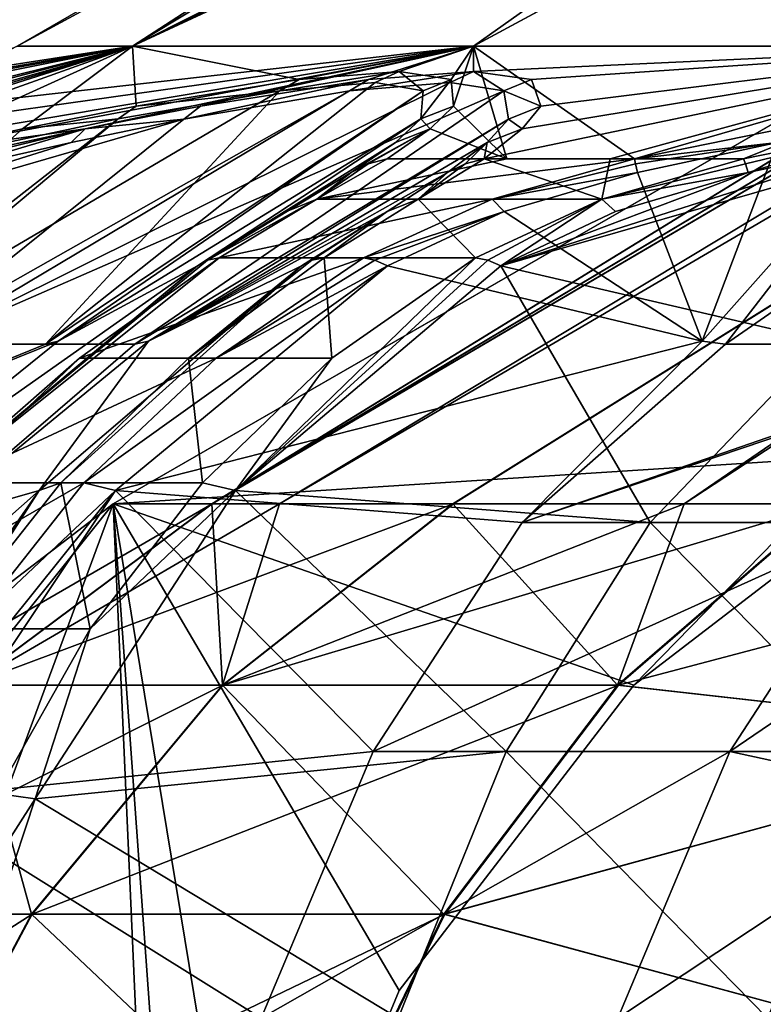
# Model space of a CAD drawing. Units: millimetres. Extents: x -166 to -68, y -34 to 221.
# Drawn here: x -116 to -114, y 33 to 36 of the extents above; entities that cross this region are included whole.
import ezdxf

# ---------------------------------------------------------------- set-up
doc = ezdxf.new("R2010")
doc.units = ezdxf.units.MM
doc.header["$LTSCALE"] = 65.185185
for name, color, linetype in [('1007', 7, 'CONTINUOUS'), ('1011', 7, 'CONTINUOUS'), ('1028', 7, 'CONTINUOUS'), ('1029', 7, 'CONTINUOUS'), ('138', 7, 'CONTINUOUS'), ('139', 7, 'CONTINUOUS'), ('141', 7, 'CONTINUOUS'), ('142', 7, 'CONTINUOUS'), ('178', 7, 'CONTINUOUS'), ('179', 7, 'CONTINUOUS'), ('181', 7, 'CONTINUOUS'), ('224', 7, 'CONTINUOUS'), ('225', 7, 'CONTINUOUS'), ('227', 7, 'CONTINUOUS'), ('228', 7, 'CONTINUOUS'), ('236', 7, 'CONTINUOUS'), ('237', 7, 'CONTINUOUS'), ('239', 7, 'CONTINUOUS'), ('240', 7, 'CONTINUOUS'), ('312', 7, 'CONTINUOUS'), ('346', 7, 'CONTINUOUS'), ('347', 7, 'CONTINUOUS'), ('348', 7, 'CONTINUOUS'), ('349', 7, 'CONTINUOUS'), ('350', 7, 'CONTINUOUS'), ('351', 7, 'CONTINUOUS'), ('379', 7, 'CONTINUOUS'), ('380', 7, 'CONTINUOUS'), ('381', 7, 'CONTINUOUS'), ('382', 7, 'CONTINUOUS'), ('383', 7, 'CONTINUOUS'), ('996', 7, 'CONTINUOUS'), ('997', 7, 'CONTINUOUS')]:
    doc.layers.add(name, color=color, linetype=linetype)

msp = doc.modelspace()

# ---------------------------------------------------------------- linework, layer by layer
at = {"layer": '1007', "linetype": 'Continuous'}
for points in [[(-114.8262, 35.2049, 8.2944), (-115.1719, 35.2049, 7.8226), (-115.6873, 35.0952, 7.6787), (-114.8262, 35.2049, 8.2944)], [(-114.8262, 35.2049, 8.2944), (-115.6873, 35.0952, 7.6787), (-115.2123, 35.0954, 8.356), (-114.8262, 35.2049, 8.2944)], [(-115.1719, 35.2049, 7.8226), (-115.497, 35.2049, 7.3365), (-115.6873, 35.0952, 7.6787), (-115.1719, 35.2049, 7.8226)], [(-115.9522, 34.9364, 7.9529), (-115.5612, 34.9364, 8.5113), (-115.2123, 35.0954, 8.356), (-115.9522, 34.9364, 7.9529)], [(-115.6873, 35.0952, 7.6787), (-115.9522, 34.9364, 7.9529), (-115.2123, 35.0954, 8.356), (-115.6873, 35.0952, 7.6787)], [(-115.9602, 34.6637, 8.7689), (-115.5612, 34.9364, 8.5113), (-116.3307, 34.6637, 8.2397), (-115.9602, 34.6637, 8.7689)], [(-115.5612, 34.9364, 8.5113), (-115.9522, 34.9364, 7.9529), (-116.3307, 34.6637, 8.2397), (-115.5612, 34.9364, 8.5113)], [(-116.3191, 34.3261, 9.0158), (-115.9602, 34.6637, 8.7689), (-116.6855, 34.3261, 8.4926), (-116.3191, 34.3261, 9.0158)], [(-115.9602, 34.6637, 8.7689), (-116.3307, 34.6637, 8.2397), (-116.6855, 34.3261, 8.4926), (-115.9602, 34.6637, 8.7689)], [(-116.6318, 33.9299, 9.2431), (-116.3191, 34.3261, 9.0158), (-117.006, 33.9299, 8.7086), (-116.6318, 33.9299, 9.2431)], [(-116.3191, 34.3261, 9.0158), (-116.6855, 34.3261, 8.4926), (-117.006, 33.9299, 8.7086), (-116.3191, 34.3261, 9.0158)]]:
    msp.add_3dface(points, dxfattribs=at)
at = {"layer": '1011', "linetype": 'Continuous'}
for points in [[(-115.2339, 35.2049, -7.7333), (-114.9145, 35.0952, -8.7424), (-115.4128, 35.0948, -8.0829), (-115.2339, 35.2049, -7.7333)], [(-115.2339, 35.2049, -7.7333), (-114.8921, 35.2049, -8.2078), (-114.9145, 35.0952, -8.7424), (-115.2339, 35.2049, -7.7333)], [(-114.8921, 35.2049, -8.2078), (-114.5302, 35.2049, -8.6672), (-114.9145, 35.0952, -8.7424), (-114.8921, 35.2049, -8.2078)], [(-115.2571, 34.9364, -8.9096), (-115.6674, 34.9364, -8.3652), (-115.4128, 35.0948, -8.0829), (-115.2571, 34.9364, -8.9096)], [(-114.9145, 35.0952, -8.7424), (-115.2571, 34.9364, -8.9096), (-115.4128, 35.0948, -8.0829), (-114.9145, 35.0952, -8.7424)], [(-115.6468, 34.6637, -9.181), (-116.0356, 34.6637, -8.665), (-115.6674, 34.9364, -8.3652), (-115.6468, 34.6637, -9.181)], [(-115.2571, 34.9364, -8.9096), (-115.6468, 34.6637, -9.181), (-115.6674, 34.9364, -8.3652), (-115.2571, 34.9364, -8.9096)], [(-115.997, 34.3261, -9.4402), (-116.3813, 34.3261, -8.9301), (-116.0356, 34.6637, -8.665), (-115.997, 34.3261, -9.4402)], [(-115.6468, 34.6637, -9.181), (-115.997, 34.3261, -9.4402), (-116.0356, 34.6637, -8.665), (-115.6468, 34.6637, -9.181)], [(-116.3015, 33.9299, -9.6783), (-116.6942, 33.9299, -9.1572), (-116.3813, 34.3261, -8.9301), (-116.3015, 33.9299, -9.6783)], [(-115.997, 34.3261, -9.4402), (-116.3015, 33.9299, -9.6783), (-116.3813, 34.3261, -8.9301), (-115.997, 34.3261, -9.4402)], [(-116.3015, 33.9299, -9.6783), (-116.555, 33.4831, -9.8879), (-116.6942, 33.9299, -9.1572), (-116.3015, 33.9299, -9.6783)]]:
    msp.add_3dface(points, dxfattribs=at)
at = {"layer": '1028', "linetype": 'Continuous'}
for points in [[(-117.0689, 33.6329, 0.5), (-116.2398, 34.2686, 0.5), (-116.6329, 33.777, 2.7394), (-117.0689, 33.6329, 0.5)], [(-116.2398, 34.2686, 0.5), (-115.9718, 34.2686, 2.596), (-116.6329, 33.777, 2.7394), (-116.2398, 34.2686, 0.5)], [(-116.6329, 33.777, 2.7394), (-115.9718, 34.2686, 2.596), (-115.9434, 33.777, 4.9446), (-116.6329, 33.777, 2.7394)], [(-115.9718, 34.2686, 2.596), (-115.7883, 34.2686, 3.3313), (-115.9434, 33.777, 4.9446), (-115.9718, 34.2686, 2.596)], [(-115.3184, 34.2686, 4.6858), (-114.8724, 33.777, 6.9919), (-115.9434, 33.777, 4.9446), (-115.3184, 34.2686, 4.6858)], [(-115.7883, 34.2686, 3.3313), (-115.3184, 34.2686, 4.6858), (-115.9434, 33.777, 4.9446), (-115.7883, 34.2686, 3.3313)], [(-115.3184, 34.2686, 4.6858), (-114.6912, 34.2686, 5.9801), (-114.8724, 33.777, 6.9919), (-115.3184, 34.2686, 4.6858)], [(-114.3034, 34.2686, 6.626), (-113.5947, 33.6329, 8.8875), (-114.8724, 33.777, 6.9919), (-114.3034, 34.2686, 6.626)], [(-114.6912, 34.2686, 5.9801), (-114.3034, 34.2686, 6.626), (-114.8724, 33.777, 6.9919), (-114.6912, 34.2686, 5.9801)], [(-117.1798, 33.1556, 2.858), (-116.6329, 33.777, 2.7394), (-116.4604, 33.1556, 5.1587), (-117.1798, 33.1556, 2.858)], [(-116.6329, 33.777, 2.7394), (-115.9434, 33.777, 4.9446), (-116.4604, 33.1556, 5.1587), (-116.6329, 33.777, 2.7394)], [(-115.9434, 33.777, 4.9446), (-115.343, 33.1556, 7.2946), (-116.4604, 33.1556, 5.1587), (-115.9434, 33.777, 4.9446)], [(-114.8724, 33.777, 6.9919), (-115.343, 33.1556, 7.2946), (-115.9434, 33.777, 4.9446), (-114.8724, 33.777, 6.9919)], [(-114.8724, 33.777, 6.9919), (-113.5947, 33.6329, 8.8875), (-115.343, 33.1556, 7.2946), (-114.8724, 33.777, 6.9919)], [(-113.5947, 33.6329, 8.8875), (-114.0445, 32.8043, 9.3374), (-115.343, 33.1556, 7.2946), (-113.5947, 33.6329, 8.8875)], [(-117.1798, 33.1556, 2.858), (-116.4604, 33.1556, 5.1587), (-116.8467, 32.4314, 5.3186), (-117.1798, 33.1556, 2.858)], [(-116.4604, 33.1556, 5.1587), (-115.6947, 32.4314, 7.5207), (-116.8467, 32.4314, 5.3186), (-116.4604, 33.1556, 5.1587)], [(-115.343, 33.1556, 7.2946), (-115.6947, 32.4314, 7.5207), (-116.4604, 33.1556, 5.1587), (-115.343, 33.1556, 7.2946)], [(-115.343, 33.1556, 7.2946), (-114.0445, 32.8043, 9.3374), (-115.6947, 32.4314, 7.5207), (-115.343, 33.1556, 7.2946)]]:
    msp.add_3dface(points, dxfattribs=at)
at = {"layer": '1029', "linetype": 'Continuous'}
for points in [[(-116.2398, 34.2686, -0.5), (-117.0689, 33.6329, -0.5), (-115.9708, 34.2686, -2.6003), (-116.2398, 34.2686, -0.5)], [(-115.9708, 34.2686, -2.6003), (-117.0689, 33.6329, -0.5), (-116.6319, 33.777, -2.7439), (-115.9708, 34.2686, -2.6003)], [(-115.7883, 34.2686, -3.3313), (-115.9708, 34.2686, -2.6003), (-116.6319, 33.777, -2.7439), (-115.7883, 34.2686, -3.3313)], [(-115.3167, 34.2686, -4.6899), (-116.6319, 33.777, -2.7439), (-115.9417, 33.777, -4.9489), (-115.3167, 34.2686, -4.6899)], [(-115.3167, 34.2686, -4.6899), (-115.7883, 34.2686, -3.3313), (-116.6319, 33.777, -2.7439), (-115.3167, 34.2686, -4.6899)], [(-114.6912, 34.2686, -5.9801), (-115.3167, 34.2686, -4.6899), (-115.9417, 33.777, -4.9489), (-114.6912, 34.2686, -5.9801)], [(-114.301, 34.2686, -6.6297), (-114.6912, 34.2686, -5.9801), (-115.9417, 33.777, -4.9489), (-114.301, 34.2686, -6.6297)], [(-114.8699, 33.777, -6.9958), (-114.301, 34.2686, -6.6297), (-115.9417, 33.777, -4.9489), (-114.8699, 33.777, -6.9958)], [(-113.5947, 33.6329, -8.8875), (-113.0084, 34.2686, -8.3013), (-114.8699, 33.777, -6.9958), (-113.5947, 33.6329, -8.8875)], [(-113.0084, 34.2686, -8.3013), (-114.301, 34.2686, -6.6297), (-114.8699, 33.777, -6.9958), (-113.0084, 34.2686, -8.3013)], [(-115.9417, 33.777, -4.9489), (-117.1787, 33.1556, -2.8627), (-116.4586, 33.1556, -5.1631), (-115.9417, 33.777, -4.9489)], [(-116.6319, 33.777, -2.7439), (-117.1787, 33.1556, -2.8627), (-115.9417, 33.777, -4.9489), (-116.6319, 33.777, -2.7439)], [(-114.8699, 33.777, -6.9958), (-115.9417, 33.777, -4.9489), (-116.4586, 33.1556, -5.1631), (-114.8699, 33.777, -6.9958)], [(-115.3404, 33.1556, -7.2986), (-114.8699, 33.777, -6.9958), (-116.4586, 33.1556, -5.1631), (-115.3404, 33.1556, -7.2986)], [(-115.3404, 33.1556, -7.2986), (-113.5947, 33.6329, -8.8875), (-114.8699, 33.777, -6.9958), (-115.3404, 33.1556, -7.2986)], [(-114.0445, 32.8043, -9.3374), (-113.5947, 33.6329, -8.8875), (-115.3404, 33.1556, -7.2986), (-114.0445, 32.8043, -9.3374)], [(-116.4586, 33.1556, -5.1631), (-117.5873, 32.4314, -2.9514), (-116.8448, 32.4314, -5.3232), (-116.4586, 33.1556, -5.1631)], [(-117.1787, 33.1556, -2.8627), (-117.5873, 32.4314, -2.9514), (-116.4586, 33.1556, -5.1631), (-117.1787, 33.1556, -2.8627)], [(-115.3404, 33.1556, -7.2986), (-116.4586, 33.1556, -5.1631), (-116.8448, 32.4314, -5.3232), (-115.3404, 33.1556, -7.2986)], [(-115.692, 32.4314, -7.5249), (-115.3404, 33.1556, -7.2986), (-116.8448, 32.4314, -5.3232), (-115.692, 32.4314, -7.5249)], [(-115.692, 32.4314, -7.5249), (-114.0445, 32.8043, -9.3374), (-115.3404, 33.1556, -7.2986), (-115.692, 32.4314, -7.5249)]]:
    msp.add_3dface(points, dxfattribs=at)
at = {"layer": '138', "color": 1, "linetype": 'Continuous', "true_color": 0xff001e}
for points in [[(-117.2014, 35.2049, 3.4247), (-117.0424, 35.2049, 3.9875), (-116.1866, 35.5099, 2.7815), (-117.2014, 35.2049, 3.4247)], [(-116.9718, 35.2858, 3.0963), (-117.2014, 35.2049, 3.4247), (-116.1866, 35.5099, 2.7815), (-116.9718, 35.2858, 3.0963)], [(-117.0424, 35.2049, 3.9875), (-116.8595, 35.2049, 4.5429), (-116.1866, 35.5099, 2.7815), (-117.0424, 35.2049, 3.9875)], [(-116.8063, 35.3473, 2.7904), (-116.9718, 35.2858, 3.0963), (-116.1866, 35.5099, 2.7815), (-116.8063, 35.3473, 2.7904)], [(-116.8595, 35.2049, 4.5429), (-116.4856, 35.2858, 4.6867), (-116.1866, 35.5099, 2.7815), (-116.8595, 35.2049, 4.5429)], [(-116.6371, 35.4199, 2.2505), (-116.8063, 35.3473, 2.7904), (-116.1866, 35.5099, 2.7815), (-116.6371, 35.4199, 2.2505)], [(-116.6312, 35.4415, 1.7752), (-116.6371, 35.4199, 2.2505), (-116.1866, 35.5099, 2.7815), (-116.6312, 35.4415, 1.7752)], [(-116.5, 35.5099), (-116.6312, 35.4415, 1.7752), (-116.1866, 35.5099, 2.7815), (-116.5, 35.5099)], [(-116.4856, 35.2858, 4.6867), (-116.1773, 35.3473, 4.8478), (-116.1866, 35.5099, 2.7815), (-116.4856, 35.2858, 4.6867)], [(-116.1773, 35.3473, 4.8478), (-115.7352, 35.4198, 5.2008), (-116.1866, 35.5099, 2.7815), (-116.1773, 35.3473, 4.8478)], [(-116.1866, 35.5099, 2.7815), (-115.7352, 35.4198, 5.2008), (-115.2622, 35.5099, 5.4234), (-116.1866, 35.5099, 2.7815)], [(-115.7352, 35.4198, 5.2008), (-115.4644, 35.4415, 5.5917), (-115.2622, 35.5099, 5.4234), (-115.7352, 35.4198, 5.2008)], [(-115.4644, 35.4415, 5.5917), (-115.3232, 35.4198, 6.0457), (-115.2622, 35.5099, 5.4234), (-115.4644, 35.4415, 5.5917)], [(-115.3232, 35.4198, 6.0457), (-115.3172, 35.3472, 6.6115), (-115.2622, 35.5099, 5.4234), (-115.3232, 35.4198, 6.0457)], [(-115.3172, 35.3472, 6.6115), (-115.1719, 35.2049, 7.8226), (-115.2622, 35.5099, 5.4234), (-115.3172, 35.3472, 6.6115)], [(-115.1719, 35.2049, 7.8226), (-114.8262, 35.2049, 8.2944), (-115.2622, 35.5099, 5.4234), (-115.1719, 35.2049, 7.8226)], [(-115.2622, 35.5099, 5.4234), (-114.8262, 35.2049, 8.2944), (-113.7729, 35.5099, 7.7936), (-115.2622, 35.5099, 5.4234)], [(-114.8262, 35.2049, 8.2944), (-114.4263, 35.2858, 8.3156), (-113.7729, 35.5099, 7.7936), (-114.8262, 35.2049, 8.2944)], [(-115.3801, 35.2858, 6.9535), (-115.1719, 35.2049, 7.8226), (-115.3172, 35.3472, 6.6115), (-115.3801, 35.2858, 6.9535)], [(-115.497, 35.2049, 7.3365), (-115.1719, 35.2049, 7.8226), (-115.3801, 35.2858, 6.9535), (-115.497, 35.2049, 7.3365)]]:
    msp.add_3dface(points, dxfattribs=at)
at = {"layer": '139', "color": 1, "linetype": 'Continuous', "true_color": 0xff001e}
for points in [[(-116.5, 35.5099), (-116.1866, 35.5099, 2.7815), (-113.6, 37.1842), (-116.5, 35.5099)], [(-113.6, 37.1842), (-116.1866, 35.5099, 2.7815), (-113.4127, 37.1842, 1.8869), (-113.6, 37.1842)], [(-113.4127, 37.1842, 1.8869), (-116.1866, 35.5099, 2.7815), (-112.8583, 37.1842, 3.7001), (-113.4127, 37.1842, 1.8869)], [(-112.8583, 37.1842, 3.7001), (-116.1866, 35.5099, 2.7815), (-113.18, 36.9714, 3.8859), (-112.8583, 37.1842, 3.7001)], [(-115.2622, 35.5099, 5.4234), (-113.7729, 35.5099, 7.7936), (-112.156, 37.188, 5.0511), (-115.2622, 35.5099, 5.4234)], [(-113.5078, 36.7545, 4.0751), (-115.2622, 35.5099, 5.4234), (-112.156, 37.188, 5.0511), (-113.5078, 36.7545, 4.0751)], [(-113.5078, 36.7545, 4.0751), (-113.18, 36.9714, 3.8859), (-116.1866, 35.5099, 2.7815), (-113.5078, 36.7545, 4.0751)], [(-116.1866, 35.5099, 2.7815), (-115.2622, 35.5099, 5.4234), (-113.5078, 36.7545, 4.0751), (-116.1866, 35.5099, 2.7815)]]:
    msp.add_3dface(points, dxfattribs=at)
at = {"layer": '141', "color": 1, "linetype": 'Continuous', "true_color": 0xff001e}
for points in [[(-116.8559, 35.2858, -3.5474), (-115.2622, 35.5099, -5.4234), (-117.0738, 35.2049, -3.8833), (-116.8559, 35.2858, -3.5474)], [(-117.0738, 35.2049, -3.8833), (-115.2622, 35.5099, -5.4234), (-116.8953, 35.2049, -4.4402), (-117.0738, 35.2049, -3.8833)], [(-116.8953, 35.2049, -4.4402), (-115.2622, 35.5099, -5.4234), (-116.3157, 35.2856, -5.1191), (-116.8953, 35.2049, -4.4402)], [(-116.7012, 35.3472, -3.236), (-115.2622, 35.5099, -5.4234), (-116.8559, 35.2858, -3.5474), (-116.7012, 35.3472, -3.236)], [(-116.5, 35.5099), (-116.1866, 35.5099, -2.7815), (-116.7141, 35.4198, -1.7647), (-116.5, 35.5099)], [(-116.7141, 35.4198, -1.7647), (-116.1866, 35.5099, -2.7815), (-116.5615, 35.4415, -2.215), (-116.7141, 35.4198, -1.7647)], [(-116.1866, 35.5099, -2.7815), (-115.2622, 35.5099, -5.4234), (-116.7012, 35.3472, -3.236), (-116.1866, 35.5099, -2.7815)], [(-116.5509, 35.4198, -2.6904), (-116.1866, 35.5099, -2.7815), (-116.7012, 35.3472, -3.236), (-116.5509, 35.4198, -2.6904)], [(-116.5615, 35.4415, -2.215), (-116.1866, 35.5099, -2.7815), (-116.5509, 35.4198, -2.6904), (-116.5615, 35.4415, -2.215)], [(-116.3157, 35.2856, -5.1191), (-115.2622, 35.5099, -5.4234), (-116.0024, 35.347, -5.2688), (-116.3157, 35.2856, -5.1191)], [(-116.0024, 35.347, -5.2688), (-115.2622, 35.5099, -5.4234), (-115.5471, 35.4198, -5.6066), (-116.0024, 35.347, -5.2688)], [(-115.5471, 35.4198, -5.6066), (-115.2622, 35.5099, -5.4234), (-115.2624, 35.4414, -5.9883), (-115.5471, 35.4198, -5.6066)], [(-115.2622, 35.5099, -5.4234), (-113.7729, 35.5099, -7.7936), (-115.2624, 35.4414, -5.9883), (-115.2622, 35.5099, -5.4234)], [(-115.2624, 35.4414, -5.9883), (-113.7729, 35.5099, -7.7936), (-115.1052, 35.4198, -6.4379), (-115.2624, 35.4414, -5.9883)], [(-115.1307, 35.2855, -7.3477), (-113.7729, 35.5099, -7.7936), (-115.2339, 35.2049, -7.7333), (-115.1307, 35.2855, -7.3477)], [(-115.2339, 35.2049, -7.7333), (-113.7729, 35.5099, -7.7936), (-114.8921, 35.2049, -8.2078), (-115.2339, 35.2049, -7.7333)], [(-115.0798, 35.347, -7.0043), (-113.7729, 35.5099, -7.7936), (-115.1307, 35.2855, -7.3477), (-115.0798, 35.347, -7.0043)], [(-115.1052, 35.4198, -6.4379), (-113.7729, 35.5099, -7.7936), (-115.0798, 35.347, -7.0043), (-115.1052, 35.4198, -6.4379)], [(-114.8921, 35.2049, -8.2078), (-113.7729, 35.5099, -7.7936), (-114.5302, 35.2049, -8.6672), (-114.8921, 35.2049, -8.2078)], [(-114.5302, 35.2049, -8.6672), (-113.7729, 35.5099, -7.7936), (-114.131, 35.2856, -8.6743), (-114.5302, 35.2049, -8.6672)], [(-116.6931, 35.2049, -4.989), (-116.8953, 35.2049, -4.4402), (-116.3157, 35.2856, -5.1191), (-116.6931, 35.2049, -4.989)]]:
    msp.add_3dface(points, dxfattribs=at)
at = {"layer": '142', "color": 1, "linetype": 'Continuous', "true_color": 0xff001e}
for points in [[(-116.5, 35.5099), (-113.6, 37.1842), (-113.4127, 37.1842, -1.8869), (-116.5, 35.5099)], [(-116.1866, 35.5099, -2.7815), (-116.5, 35.5099), (-113.4127, 37.1842, -1.8869), (-116.1866, 35.5099, -2.7815)], [(-112.8583, 37.1842, -3.7001), (-116.1866, 35.5099, -2.7815), (-113.4127, 37.1842, -1.8869), (-112.8583, 37.1842, -3.7001)], [(-116.1866, 35.5099, -2.7815), (-112.8583, 37.1842, -3.7001), (-113.18, 36.9714, -3.8859), (-116.1866, 35.5099, -2.7815)], [(-113.7729, 35.5099, -7.7936), (-115.2622, 35.5099, -5.4234), (-112.1507, 37.1894, -5.055), (-113.7729, 35.5099, -7.7936)], [(-112.1507, 37.1894, -5.055), (-115.2622, 35.5099, -5.4234), (-113.5078, 36.7545, -4.0751), (-112.1507, 37.1894, -5.055)], [(-113.5078, 36.7545, -4.0751), (-116.1866, 35.5099, -2.7815), (-113.18, 36.9714, -3.8859), (-113.5078, 36.7545, -4.0751)], [(-115.2622, 35.5099, -5.4234), (-116.1866, 35.5099, -2.7815), (-113.5078, 36.7545, -4.0751), (-115.2622, 35.5099, -5.4234)]]:
    msp.add_3dface(points, dxfattribs=at)
at = {"layer": '178', "color": 1, "linetype": 'Continuous', "true_color": 0xff001e}
for points in [[(-111.913, 36.7634, -0.5), (-114.8283, 33.7773, -0.5), (-116.2398, 34.2686, -0.5), (-111.913, 36.7634, -0.5)], [(-114, 34.4129, -0.5), (-114.8283, 33.7773, -0.5), (-111.913, 36.7634, -0.5), (-114, 34.4129, -0.5)], [(-116, 30.9488, -0.5), (-118.2412, 28.85, -0.5), (-116.2398, 34.2686, -0.5), (-116, 30.9488, -0.5)], [(-116.2398, 34.2686, -0.5), (-118.2412, 28.85, -0.5), (-117.0689, 33.6329, -0.5), (-116.2398, 34.2686, -0.5)], [(-115.8637, 31.9839, -0.5), (-116, 30.9488, -0.5), (-116.2398, 34.2686, -0.5), (-115.8637, 31.9839, -0.5)], [(-115.4641, 32.9488, -0.5), (-115.8637, 31.9839, -0.5), (-116.2398, 34.2686, -0.5), (-115.4641, 32.9488, -0.5)], [(-114.8283, 33.7773, -0.5), (-115.4641, 32.9488, -0.5), (-116.2398, 34.2686, -0.5), (-114.8283, 33.7773, -0.5)]]:
    msp.add_3dface(points, dxfattribs=at)
at = {"layer": '179', "color": 1, "linetype": 'Continuous', "true_color": 0xff001e}
for points in [[(-111.9135, 36.7632, 0.5), (-116.2398, 34.2686, 0.5), (-114, 34.4129, 0.5), (-111.9135, 36.7632, 0.5)], [(-114, 34.4129, 0.5), (-116.2398, 34.2686, 0.5), (-114.8283, 33.7773, 0.5), (-114, 34.4129, 0.5)], [(-117.0689, 33.6329, 0.5), (-116, 28.85, 0.5), (-116.2398, 34.2686, 0.5), (-117.0689, 33.6329, 0.5)], [(-116.2398, 34.2686, 0.5), (-116, 28.85, 0.5), (-116, 30.9488, 0.5), (-116.2398, 34.2686, 0.5)], [(-114.8283, 33.7773, 0.5), (-116.2398, 34.2686, 0.5), (-115.4641, 32.9488, 0.5), (-114.8283, 33.7773, 0.5)], [(-115.4641, 32.9488, 0.5), (-116.2398, 34.2686, 0.5), (-115.8637, 31.9839, 0.5), (-115.4641, 32.9488, 0.5)], [(-115.8637, 31.9839, 0.5), (-116.2398, 34.2686, 0.5), (-116, 30.9488, 0.5), (-115.8637, 31.9839, 0.5)], [(-117.7051, 32.8043, 0.5), (-116, 28.85, 0.5), (-117.0689, 33.6329, 0.5), (-117.7051, 32.8043, 0.5)]]:
    msp.add_3dface(points, dxfattribs=at)
at = {"layer": '181', "color": 1, "linetype": 'Continuous', "true_color": 0xff001e}
for points in [[(-114.8283, 33.7773, -0.5), (-114, 34.4129, -0.5), (-114.8283, 33.7773, 0.5), (-114.8283, 33.7773, -0.5)], [(-114, 34.4129, -0.5), (-114, 34.4129, 0.5), (-114.8283, 33.7773, 0.5), (-114, 34.4129, -0.5)], [(-115.4641, 32.9488, -0.5), (-114.8283, 33.7773, -0.5), (-115.4641, 32.9488, 0.5), (-115.4641, 32.9488, -0.5)], [(-114.8283, 33.7773, -0.5), (-114.8283, 33.7773, 0.5), (-115.4641, 32.9488, 0.5), (-114.8283, 33.7773, -0.5)], [(-115.8637, 31.9839, -0.5), (-115.4641, 32.9488, -0.5), (-115.8637, 31.9839, 0.5), (-115.8637, 31.9839, -0.5)], [(-115.4641, 32.9488, -0.5), (-115.4641, 32.9488, 0.5), (-115.8637, 31.9839, 0.5), (-115.4641, 32.9488, -0.5)]]:
    msp.add_3dface(points, dxfattribs=at)
at = {"layer": '224', "color": 1, "linetype": 'Continuous', "true_color": 0xff001e}
for points in [[(-115.4957, 34.9146, 8.5976), (-116.233, 34.3051, 9.1057), (-114.6426, 34.71, 9.3109), (-115.4957, 34.9146, 8.5976)], [(-114.6426, 34.71, 9.3109), (-116.233, 34.3051, 9.1057), (-115.1304, 34.2182, 9.782), (-114.6426, 34.71, 9.3109)], [(-115.1304, 34.2182, 9.782), (-114.1636, 34.2183, 10.7833), (-113.6757, 34.7101, 10.3122), (-115.1304, 34.2182, 9.782)], [(-115.1304, 34.2182, 9.782), (-113.6757, 34.7101, 10.3122), (-113.7334, 34.7018, 10.2456), (-115.1304, 34.2182, 9.782)], [(-114.6426, 34.71, 9.3109), (-115.1304, 34.2182, 9.782), (-114.579, 34.7018, 9.3699), (-114.6426, 34.71, 9.3109)], [(-115.1304, 34.2182, 9.782), (-113.7334, 34.7018, 10.2456), (-114.579, 34.7018, 9.3699), (-115.1304, 34.2182, 9.782)], [(-116.233, 34.3051, 9.1057), (-116.7914, 33.4688, 9.5346), (-115.5347, 33.5972, 10.1725), (-116.233, 34.3051, 9.1057)], [(-115.1304, 34.2182, 9.782), (-116.233, 34.3051, 9.1057), (-115.5347, 33.5972, 10.1725), (-115.1304, 34.2182, 9.782)], [(-113.9752, 33.4688, 12.4509), (-113.5271, 34.3051, 11.9078), (-114.5679, 33.5973, 11.1738), (-113.9752, 33.4688, 12.4509)], [(-114.5679, 33.5973, 11.1738), (-113.5271, 34.3051, 11.9078), (-114.1636, 34.2183, 10.7833), (-114.5679, 33.5973, 11.1738)], [(-115.1304, 34.2182, 9.782), (-115.5347, 33.5972, 10.1725), (-114.1636, 34.2183, 10.7833), (-115.1304, 34.2182, 9.782)], [(-115.5347, 33.5972, 10.1725), (-114.5679, 33.5973, 11.1738), (-114.1636, 34.2183, 10.7833), (-115.5347, 33.5972, 10.1725)], [(-115.5347, 33.5972, 10.1725), (-116.7914, 33.4688, 9.5346), (-115.8383, 32.8736, 10.4656), (-115.5347, 33.5972, 10.1725)], [(-115.5347, 33.5972, 10.1725), (-115.8383, 32.8736, 10.4656), (-114.5679, 33.5973, 11.1738), (-115.5347, 33.5972, 10.1725)], [(-115.8383, 32.8736, 10.4656), (-114.8715, 32.8737, 11.4669), (-114.5679, 33.5973, 11.1738), (-115.8383, 32.8736, 10.4656)], [(-114.8715, 32.8737, 11.4669), (-113.9752, 33.4688, 12.4509), (-114.5679, 33.5973, 11.1738), (-114.8715, 32.8737, 11.4669)], [(-116.7914, 33.4688, 9.5346), (-117.132, 32.47, 9.8344), (-115.8383, 32.8736, 10.4656), (-116.7914, 33.4688, 9.5346)], [(-114.2867, 32.47, 12.7807), (-113.9752, 33.4688, 12.4509), (-114.8715, 32.8737, 11.4669), (-114.2867, 32.47, 12.7807)]]:
    msp.add_3dface(points, dxfattribs=at)
at = {"layer": '225', "color": 1, "linetype": 'Continuous', "true_color": 0xff001e}
for points in [[(-114.579, 34.7018, 9.3699), (-113.7334, 34.7018, 10.2456), (-113.5867, 35.3893, 8.6413), (-114.579, 34.7018, 9.3699)], [(-114.1067, 35.3126, 8.4585), (-114.579, 34.7018, 9.3699), (-113.5867, 35.3893, 8.6413), (-114.1067, 35.3126, 8.4585)], [(-114.6426, 34.71, 9.3109), (-114.579, 34.7018, 9.3699), (-114.1067, 35.3126, 8.4585), (-114.6426, 34.71, 9.3109)], [(-114.4384, 35.2489, 8.4116), (-114.6426, 34.71, 9.3109), (-114.1067, 35.3126, 8.4585), (-114.4384, 35.2489, 8.4116)], [(-114.8181, 35.167, 8.4011), (-114.6426, 34.71, 9.3109), (-114.4384, 35.2489, 8.4116), (-114.8181, 35.167, 8.4011)], [(-115.179, 35.0616, 8.4559), (-114.6426, 34.71, 9.3109), (-114.8181, 35.167, 8.4011), (-115.179, 35.0616, 8.4559)], [(-115.4957, 34.9146, 8.5976), (-114.6426, 34.71, 9.3109), (-115.179, 35.0616, 8.4559), (-115.4957, 34.9146, 8.5976)]]:
    msp.add_3dface(points, dxfattribs=at)
at = {"layer": '227', "color": 1, "linetype": 'Continuous', "true_color": 0xff001e}
for points in [[(-116.7405, 34.3051, 8.3809), (-116.0108, 34.9146, 7.8619), (-116.9983, 34.2183, 7.1148), (-116.7405, 34.3051, 8.3809)], [(-116.9983, 34.2183, 7.1148), (-116.0108, 34.9146, 7.8619), (-116.3888, 34.7101, 6.8175), (-116.9983, 34.2183, 7.1148)], [(-117.6084, 34.2182, 5.8637), (-116.9983, 34.2183, 7.1148), (-116.3888, 34.7101, 6.8175), (-117.6084, 34.2182, 5.8637)], [(-117.6084, 34.2182, 5.8637), (-116.3888, 34.7101, 6.8175), (-116.4231, 34.7018, 6.7364), (-117.6084, 34.2182, 5.8637)], [(-117.6084, 34.2182, 5.8637), (-116.4231, 34.7018, 6.7364), (-116.9567, 34.7018, 5.6422), (-117.6084, 34.2182, 5.8637)]]:
    msp.add_3dface(points, dxfattribs=at)
at = {"layer": '228', "color": 1, "linetype": 'Continuous', "true_color": 0xff001e}
for points in [[(-116.9567, 34.7018, 5.6422), (-116.4231, 34.7018, 6.7364), (-115.7877, 35.3894, 5.256), (-116.9567, 34.7018, 5.6422)], [(-116.2257, 35.3127, 4.9214), (-116.9567, 34.7018, 5.6422), (-115.7877, 35.3894, 5.256), (-116.2257, 35.3127, 4.9214)], [(-115.7877, 35.3894, 5.256), (-116.4231, 34.7018, 6.7364), (-115.5293, 35.4115, 5.6234), (-115.7877, 35.3894, 5.256)], [(-115.5293, 35.4115, 5.6234), (-116.4231, 34.7018, 6.7364), (-115.399, 35.3893, 6.0533), (-115.5293, 35.4115, 5.6234)], [(-116.4231, 34.7018, 6.7364), (-116.3888, 34.7101, 6.8175), (-115.399, 35.3893, 6.0533), (-116.4231, 34.7018, 6.7364)], [(-115.399, 35.3893, 6.0533), (-116.3888, 34.7101, 6.8175), (-115.4051, 35.3126, 6.6044), (-115.399, 35.3893, 6.0533)], [(-116.9989, 34.71, 5.5665), (-116.9567, 34.7018, 5.6422), (-116.2257, 35.3127, 4.9214), (-116.9989, 34.71, 5.5665)], [(-116.5267, 35.2489, 4.7743), (-116.9989, 34.71, 5.5665), (-116.2257, 35.3127, 4.9214), (-116.5267, 35.2489, 4.7743)], [(-116.3888, 34.7101, 6.8175), (-116.0108, 34.9146, 7.8619), (-115.4051, 35.3126, 6.6044), (-116.3888, 34.7101, 6.8175)], [(-115.4051, 35.3126, 6.6044), (-116.0108, 34.9146, 7.8619), (-115.4744, 35.2489, 6.9321), (-115.4051, 35.3126, 6.6044)], [(-115.4744, 35.2489, 6.9321), (-116.0108, 34.9146, 7.8619), (-115.5945, 35.167, 7.2923), (-115.4744, 35.2489, 6.9321)], [(-115.5945, 35.167, 7.2923), (-116.0108, 34.9146, 7.8619), (-115.7698, 35.0613, 7.6133), (-115.5945, 35.167, 7.2923)]]:
    msp.add_3dface(points, dxfattribs=at)
at = {"layer": '236', "color": 1, "linetype": 'Continuous', "true_color": 0xff001e}
for points in [[(-116.4402, 34.3051, -8.8205), (-116.1439, 34.71, -7.2445), (-115.7291, 34.9146, -8.2763), (-116.4402, 34.3051, -8.8205)], [(-116.1804, 34.7018, -7.1658), (-116.7427, 34.2182, -7.5628), (-116.7519, 34.7018, -6.0909), (-116.1804, 34.7018, -7.1658)], [(-116.1439, 34.71, -7.2445), (-116.7427, 34.2182, -7.5628), (-116.1804, 34.7018, -7.1658), (-116.1439, 34.71, -7.2445)], [(-116.7427, 34.2182, -7.5628), (-116.1439, 34.71, -7.2445), (-116.4402, 34.3051, -8.8205), (-116.7427, 34.2182, -7.5628)], [(-117.239, 33.5972, -7.8267), (-116.7427, 34.2182, -7.5628), (-116.4402, 34.3051, -8.8205), (-117.239, 33.5972, -7.8267)], [(-117.0207, 33.4688, -9.219), (-117.239, 33.5972, -7.8267), (-116.4402, 34.3051, -8.8205), (-117.0207, 33.4688, -9.219)]]:
    msp.add_3dface(points, dxfattribs=at)
at = {"layer": '237', "color": 1, "linetype": 'Continuous', "true_color": 0xff001e}
for points in [[(-116.7519, 34.7018, -6.0909), (-116.7975, 34.7101, -6.0155), (-115.5986, 35.3892, -5.6628), (-116.7519, 34.7018, -6.0909)], [(-115.5986, 35.3892, -5.6628), (-116.7975, 34.7101, -6.0155), (-116.0478, 35.3124, -5.3444), (-115.5986, 35.3892, -5.6628)], [(-115.1805, 35.3892, -6.449), (-116.7519, 34.7018, -6.0909), (-115.3261, 35.4115, -6.0222), (-115.1805, 35.3892, -6.449)], [(-115.3261, 35.4115, -6.0222), (-116.7519, 34.7018, -6.0909), (-115.5986, 35.3892, -5.6628), (-115.3261, 35.4115, -6.0222)], [(-116.1804, 34.7018, -7.1658), (-116.7519, 34.7018, -6.0909), (-115.1805, 35.3892, -6.449), (-116.1804, 34.7018, -7.1658)], [(-115.1678, 35.3124, -6.9996), (-116.1804, 34.7018, -7.1658), (-115.1805, 35.3892, -6.449), (-115.1678, 35.3124, -6.9996)], [(-116.7975, 34.7101, -6.0155), (-117.4202, 34.9146, -5.0959), (-116.0478, 35.3124, -5.3444), (-116.7975, 34.7101, -6.0155)], [(-116.0478, 35.3124, -5.3444), (-117.4202, 34.9146, -5.0959), (-116.3536, 35.2487, -5.2081), (-116.0478, 35.3124, -5.3444)], [(-116.1439, 34.71, -7.2445), (-116.1804, 34.7018, -7.1658), (-115.1678, 35.3124, -6.9996), (-116.1439, 34.71, -7.2445)], [(-115.2258, 35.2487, -7.3293), (-116.1439, 34.71, -7.2445), (-115.1678, 35.3124, -6.9996), (-115.2258, 35.2487, -7.3293)], [(-116.3536, 35.2487, -5.2081), (-117.4202, 34.9146, -5.0959), (-116.7147, 35.167, -5.0938), (-116.3536, 35.2487, -5.2081)], [(-115.3329, 35.167, -7.6925), (-116.1439, 34.71, -7.2445), (-115.2258, 35.2487, -7.3293), (-115.3329, 35.167, -7.6925)], [(-115.4969, 35.0613, -8.0194), (-116.1439, 34.71, -7.2445), (-115.3329, 35.167, -7.6925), (-115.4969, 35.0613, -8.0194)], [(-115.7291, 34.9146, -8.2763), (-116.1439, 34.71, -7.2445), (-115.4969, 35.0613, -8.0194), (-115.7291, 34.9146, -8.2763)]]:
    msp.add_3dface(points, dxfattribs=at)
at = {"layer": '239', "color": 1, "linetype": 'Continuous', "true_color": 0xff001e}
for points in [[(-115.1886, 34.9146, -8.9935), (-114.7833, 34.2183, -10.1636), (-115.9078, 34.3051, -9.5271), (-115.1886, 34.9146, -8.9935)], [(-114.3122, 34.7101, -9.6757), (-114.7833, 34.2183, -10.1636), (-115.1886, 34.9146, -8.9935), (-114.3122, 34.7101, -9.6757)], [(-114.7833, 34.2183, -10.1636), (-114.3122, 34.7101, -9.6757), (-113.782, 34.2182, -11.1304), (-114.7833, 34.2183, -10.1636)], [(-115.9078, 34.3051, -9.5271), (-115.1738, 33.5973, -10.5679), (-116.4509, 33.4688, -9.9752), (-115.9078, 34.3051, -9.5271)], [(-114.7833, 34.2183, -10.1636), (-115.1738, 33.5973, -10.5679), (-115.9078, 34.3051, -9.5271), (-114.7833, 34.2183, -10.1636)], [(-115.1738, 33.5973, -10.5679), (-114.7833, 34.2183, -10.1636), (-114.1725, 33.5972, -11.5347), (-115.1738, 33.5973, -10.5679)], [(-114.1725, 33.5972, -11.5347), (-114.7833, 34.2183, -10.1636), (-113.782, 34.2182, -11.1304), (-114.1725, 33.5972, -11.5347)], [(-115.1738, 33.5973, -10.5679), (-115.4669, 32.8737, -10.8715), (-116.4509, 33.4688, -9.9752), (-115.1738, 33.5973, -10.5679)], [(-115.4669, 32.8737, -10.8715), (-115.1738, 33.5973, -10.5679), (-114.4656, 32.8736, -11.8383), (-115.4669, 32.8737, -10.8715)], [(-114.4656, 32.8736, -11.8383), (-115.1738, 33.5973, -10.5679), (-114.1725, 33.5972, -11.5347), (-114.4656, 32.8736, -11.8383)], [(-116.4509, 33.4688, -9.9752), (-115.4669, 32.8737, -10.8715), (-116.7807, 32.47, -10.2867), (-116.4509, 33.4688, -9.9752)]]:
    msp.add_3dface(points, dxfattribs=at)
at = {"layer": '240', "color": 1, "linetype": 'Continuous', "true_color": 0xff001e}
for points in [[(-114.3122, 34.7101, -9.6757), (-115.1886, 34.9146, -8.9935), (-113.8067, 35.3124, -8.8058), (-114.3122, 34.7101, -9.6757)], [(-113.8067, 35.3124, -8.8058), (-115.1886, 34.9146, -8.9935), (-114.1396, 35.2487, -8.7707), (-113.8067, 35.3124, -8.8058)], [(-114.1396, 35.2487, -8.7707), (-115.1886, 34.9146, -8.9935), (-114.5183, 35.167, -8.7735), (-114.1396, 35.2487, -8.7707)], [(-114.5183, 35.167, -8.7735), (-115.1886, 34.9146, -8.9935), (-114.8777, 35.0613, -8.8411), (-114.5183, 35.167, -8.7735)]]:
    msp.add_3dface(points, dxfattribs=at)
at = {"layer": '312', "color": 1, "linetype": 'Continuous', "true_color": 0xff001e}
for points in [[(-115.5612, 34.9364, 8.5113), (-115.9602, 34.6637, 8.7689), (-115.5297, 34.93, 8.5566), (-115.5612, 34.9364, 8.5113)], [(-116.233, 34.3051, 9.1057), (-115.4957, 34.9146, 8.5976), (-116.3191, 34.3261, 9.0158), (-116.233, 34.3051, 9.1057)], [(-116.3191, 34.3261, 9.0158), (-115.4957, 34.9146, 8.5976), (-115.9602, 34.6637, 8.7689), (-116.3191, 34.3261, 9.0158)], [(-115.9602, 34.6637, 8.7689), (-115.4957, 34.9146, 8.5976), (-115.5297, 34.93, 8.5566), (-115.9602, 34.6637, 8.7689)], [(-116.6318, 33.9299, 9.2431), (-116.233, 34.3051, 9.1057), (-116.3191, 34.3261, 9.0158), (-116.6318, 33.9299, 9.2431)], [(-116.7914, 33.4688, 9.5346), (-116.233, 34.3051, 9.1057), (-116.8925, 33.4831, 9.4437), (-116.7914, 33.4688, 9.5346)], [(-116.8925, 33.4831, 9.4437), (-116.233, 34.3051, 9.1057), (-116.6318, 33.9299, 9.2431), (-116.8925, 33.4831, 9.4437)]]:
    msp.add_3dface(points, dxfattribs=at)
at = {"layer": '346', "color": 1, "linetype": 'Continuous', "true_color": 0xff001e}
for points in [[(-114.5302, 35.2049, -8.6672), (-114.131, 35.2856, -8.6743), (-114.5252, 35.1909, -8.7222), (-114.5302, 35.2049, -8.6672)], [(-114.131, 35.2856, -8.6743), (-114.5183, 35.167, -8.7735), (-114.5252, 35.1909, -8.7222), (-114.131, 35.2856, -8.6743)], [(-114.131, 35.2856, -8.6743), (-114.1396, 35.2487, -8.7707), (-114.5183, 35.167, -8.7735), (-114.131, 35.2856, -8.6743)]]:
    msp.add_3dface(points, dxfattribs=at)
at = {"layer": '347', "color": 1, "linetype": 'Continuous', "true_color": 0xff001e}
for points in [[(-114.5302, 35.2049, -8.6672), (-114.5252, 35.1909, -8.7222), (-114.9145, 35.0952, -8.7424), (-114.5302, 35.2049, -8.6672)], [(-114.5252, 35.1909, -8.7222), (-114.5183, 35.167, -8.7735), (-114.9145, 35.0952, -8.7424), (-114.5252, 35.1909, -8.7222)], [(-114.5183, 35.167, -8.7735), (-114.8777, 35.0613, -8.8411), (-114.9145, 35.0952, -8.7424), (-114.5183, 35.167, -8.7735)], [(-115.2571, 34.9364, -8.9096), (-114.9145, 35.0952, -8.7424), (-115.2241, 34.93, -8.9537), (-115.2571, 34.9364, -8.9096)], [(-114.9145, 35.0952, -8.7424), (-115.1886, 34.9146, -8.9935), (-115.2241, 34.93, -8.9537), (-114.9145, 35.0952, -8.7424)], [(-114.8777, 35.0613, -8.8411), (-115.1886, 34.9146, -8.9935), (-114.9145, 35.0952, -8.7424), (-114.8777, 35.0613, -8.8411)]]:
    msp.add_3dface(points, dxfattribs=at)
at = {"layer": '348', "color": 1, "linetype": 'Continuous', "true_color": 0xff001e}
for points in [[(-115.9078, 34.3051, -9.5271), (-115.2571, 34.9364, -8.9096), (-115.2241, 34.93, -8.9537), (-115.9078, 34.3051, -9.5271)], [(-115.2571, 34.9364, -8.9096), (-115.9078, 34.3051, -9.5271), (-115.6468, 34.6637, -9.181), (-115.2571, 34.9364, -8.9096)], [(-115.1886, 34.9146, -8.9935), (-115.9078, 34.3051, -9.5271), (-115.2241, 34.93, -8.9537), (-115.1886, 34.9146, -8.9935)], [(-115.6468, 34.6637, -9.181), (-115.9078, 34.3051, -9.5271), (-115.997, 34.3261, -9.4402), (-115.6468, 34.6637, -9.181)], [(-115.997, 34.3261, -9.4402), (-115.9078, 34.3051, -9.5271), (-116.3015, 33.9299, -9.6783), (-115.997, 34.3261, -9.4402)], [(-115.9078, 34.3051, -9.5271), (-116.4509, 33.4688, -9.9752), (-116.3015, 33.9299, -9.6783), (-115.9078, 34.3051, -9.5271)], [(-116.3015, 33.9299, -9.6783), (-116.4509, 33.4688, -9.9752), (-116.555, 33.4831, -9.8879), (-116.3015, 33.9299, -9.6783)], [(-116.4509, 33.4688, -9.9752), (-116.7807, 32.47, -10.2867), (-116.7532, 32.9945, -10.0632), (-116.4509, 33.4688, -9.9752)], [(-116.555, 33.4831, -9.8879), (-116.4509, 33.4688, -9.9752), (-116.7532, 32.9945, -10.0632), (-116.555, 33.4831, -9.8879)]]:
    msp.add_3dface(points, dxfattribs=at)
at = {"layer": '349', "color": 1, "linetype": 'Continuous', "true_color": 0xff001e}
for points in [[(-115.6674, 34.9364, -8.3652), (-116.0356, 34.6637, -8.665), (-115.7006, 34.93, -8.3213), (-115.6674, 34.9364, -8.3652)], [(-116.4402, 34.3051, -8.8205), (-115.7291, 34.9146, -8.2763), (-116.3813, 34.3261, -8.9301), (-116.4402, 34.3051, -8.8205)], [(-116.3813, 34.3261, -8.9301), (-115.7291, 34.9146, -8.2763), (-116.0356, 34.6637, -8.665), (-116.3813, 34.3261, -8.9301)], [(-116.0356, 34.6637, -8.665), (-115.7291, 34.9146, -8.2763), (-115.7006, 34.93, -8.3213), (-116.0356, 34.6637, -8.665)], [(-116.6942, 33.9299, -9.1572), (-116.4402, 34.3051, -8.8205), (-116.3813, 34.3261, -8.9301), (-116.6942, 33.9299, -9.1572)], [(-117.0207, 33.4688, -9.219), (-116.4402, 34.3051, -8.8205), (-116.9655, 33.4831, -9.3432), (-117.0207, 33.4688, -9.219)], [(-116.9655, 33.4831, -9.3432), (-116.4402, 34.3051, -8.8205), (-116.6942, 33.9299, -9.1572), (-116.9655, 33.4831, -9.3432)]]:
    msp.add_3dface(points, dxfattribs=at)
at = {"layer": '350', "color": 1, "linetype": 'Continuous', "true_color": 0xff001e}
for points in [[(-115.2339, 35.2049, -7.7333), (-115.4128, 35.0948, -8.0829), (-115.2855, 35.1909, -7.7133), (-115.2339, 35.2049, -7.7333)], [(-115.4128, 35.0948, -8.0829), (-115.3329, 35.167, -7.6925), (-115.2855, 35.1909, -7.7133), (-115.4128, 35.0948, -8.0829)], [(-115.4969, 35.0613, -8.0194), (-115.3329, 35.167, -7.6925), (-115.4128, 35.0948, -8.0829), (-115.4969, 35.0613, -8.0194)], [(-115.6674, 34.9364, -8.3652), (-115.4969, 35.0613, -8.0194), (-115.4128, 35.0948, -8.0829), (-115.6674, 34.9364, -8.3652)], [(-115.7291, 34.9146, -8.2763), (-115.4969, 35.0613, -8.0194), (-115.7006, 34.93, -8.3213), (-115.7291, 34.9146, -8.2763)], [(-115.4969, 35.0613, -8.0194), (-115.6674, 34.9364, -8.3652), (-115.7006, 34.93, -8.3213), (-115.4969, 35.0613, -8.0194)]]:
    msp.add_3dface(points, dxfattribs=at)
at = {"layer": '351', "color": 1, "linetype": 'Continuous', "true_color": 0xff001e}
for points in [[(-115.5471, 35.4198, -5.6066), (-115.2624, 35.4414, -5.9883), (-115.5986, 35.3892, -5.6628), (-115.5471, 35.4198, -5.6066)], [(-115.2624, 35.4414, -5.9883), (-115.3261, 35.4115, -6.0222), (-115.5986, 35.3892, -5.6628), (-115.2624, 35.4414, -5.9883)], [(-115.2624, 35.4414, -5.9883), (-115.1805, 35.3892, -6.449), (-115.3261, 35.4115, -6.0222), (-115.2624, 35.4414, -5.9883)], [(-115.2624, 35.4414, -5.9883), (-115.1052, 35.4198, -6.4379), (-115.1805, 35.3892, -6.449), (-115.2624, 35.4414, -5.9883)], [(-116.0024, 35.347, -5.2688), (-115.5471, 35.4198, -5.6066), (-116.0478, 35.3124, -5.3444), (-116.0024, 35.347, -5.2688)], [(-115.5471, 35.4198, -5.6066), (-115.5986, 35.3892, -5.6628), (-116.0478, 35.3124, -5.3444), (-115.5471, 35.4198, -5.6066)], [(-115.1052, 35.4198, -6.4379), (-115.0798, 35.347, -7.0043), (-115.1805, 35.3892, -6.449), (-115.1052, 35.4198, -6.4379)], [(-115.0798, 35.347, -7.0043), (-115.1678, 35.3124, -6.9996), (-115.1805, 35.3892, -6.449), (-115.0798, 35.347, -7.0043)], [(-116.3157, 35.2856, -5.1191), (-116.0024, 35.347, -5.2688), (-116.0478, 35.3124, -5.3444), (-116.3157, 35.2856, -5.1191)], [(-115.0798, 35.347, -7.0043), (-115.1307, 35.2855, -7.3477), (-115.1678, 35.3124, -6.9996), (-115.0798, 35.347, -7.0043)], [(-116.3157, 35.2856, -5.1191), (-116.0478, 35.3124, -5.3444), (-116.3536, 35.2487, -5.2081), (-116.3157, 35.2856, -5.1191)], [(-115.1307, 35.2855, -7.3477), (-115.2258, 35.2487, -7.3293), (-115.1678, 35.3124, -6.9996), (-115.1307, 35.2855, -7.3477)], [(-116.3157, 35.2856, -5.1191), (-116.3536, 35.2487, -5.2081), (-116.7147, 35.167, -5.0938), (-116.3157, 35.2856, -5.1191)], [(-116.3157, 35.2856, -5.1191), (-116.7147, 35.167, -5.0938), (-116.7054, 35.1909, -5.0429), (-116.3157, 35.2856, -5.1191)], [(-116.6931, 35.2049, -4.989), (-116.3157, 35.2856, -5.1191), (-116.7054, 35.1909, -5.0429), (-116.6931, 35.2049, -4.989)], [(-115.1307, 35.2855, -7.3477), (-115.2339, 35.2049, -7.7333), (-115.2258, 35.2487, -7.3293), (-115.1307, 35.2855, -7.3477)], [(-115.3329, 35.167, -7.6925), (-115.2258, 35.2487, -7.3293), (-115.2855, 35.1909, -7.7133), (-115.3329, 35.167, -7.6925)], [(-115.2258, 35.2487, -7.3293), (-115.2339, 35.2049, -7.7333), (-115.2855, 35.1909, -7.7133), (-115.2258, 35.2487, -7.3293)]]:
    msp.add_3dface(points, dxfattribs=at)
at = {"layer": '379', "color": 1, "linetype": 'Continuous', "true_color": 0xff001e}
for points in [[(-115.4644, 35.4415, 5.5917), (-115.7352, 35.4198, 5.2008), (-115.7877, 35.3894, 5.256), (-115.4644, 35.4415, 5.5917)], [(-115.4644, 35.4415, 5.5917), (-115.7877, 35.3894, 5.256), (-115.5293, 35.4115, 5.6234), (-115.4644, 35.4415, 5.5917)], [(-115.4644, 35.4415, 5.5917), (-115.5293, 35.4115, 5.6234), (-115.399, 35.3893, 6.0533), (-115.4644, 35.4415, 5.5917)], [(-115.3232, 35.4198, 6.0457), (-115.4644, 35.4415, 5.5917), (-115.399, 35.3893, 6.0533), (-115.3232, 35.4198, 6.0457)], [(-115.7352, 35.4198, 5.2008), (-116.1773, 35.3473, 4.8478), (-115.7877, 35.3894, 5.256), (-115.7352, 35.4198, 5.2008)], [(-115.3172, 35.3472, 6.6115), (-115.3232, 35.4198, 6.0457), (-115.4051, 35.3126, 6.6044), (-115.3172, 35.3472, 6.6115)], [(-115.3232, 35.4198, 6.0457), (-115.399, 35.3893, 6.0533), (-115.4051, 35.3126, 6.6044), (-115.3232, 35.4198, 6.0457)], [(-116.1773, 35.3473, 4.8478), (-116.2257, 35.3127, 4.9214), (-115.7877, 35.3894, 5.256), (-116.1773, 35.3473, 4.8478)], [(-116.1773, 35.3473, 4.8478), (-116.4856, 35.2858, 4.6867), (-116.2257, 35.3127, 4.9214), (-116.1773, 35.3473, 4.8478)], [(-115.3801, 35.2858, 6.9535), (-115.3172, 35.3472, 6.6115), (-115.4051, 35.3126, 6.6044), (-115.3801, 35.2858, 6.9535)], [(-116.4856, 35.2858, 4.6867), (-116.5267, 35.2489, 4.7743), (-116.2257, 35.3127, 4.9214), (-116.4856, 35.2858, 4.6867)], [(-115.3801, 35.2858, 6.9535), (-115.4051, 35.3126, 6.6044), (-115.4744, 35.2489, 6.9321), (-115.3801, 35.2858, 6.9535)], [(-116.4856, 35.2858, 4.6867), (-116.8595, 35.2049, 4.5429), (-116.5267, 35.2489, 4.7743), (-116.4856, 35.2858, 4.6867)], [(-115.3801, 35.2858, 6.9535), (-115.4744, 35.2489, 6.9321), (-115.5945, 35.167, 7.2923), (-115.3801, 35.2858, 6.9535)], [(-115.3801, 35.2858, 6.9535), (-115.5945, 35.167, 7.2923), (-115.5478, 35.1909, 7.3148), (-115.3801, 35.2858, 6.9535)], [(-115.497, 35.2049, 7.3365), (-115.3801, 35.2858, 6.9535), (-115.5478, 35.1909, 7.3148), (-115.497, 35.2049, 7.3365)]]:
    msp.add_3dface(points, dxfattribs=at)
at = {"layer": '380', "color": 1, "linetype": 'Continuous', "true_color": 0xff001e}
for points in [[(-115.497, 35.2049, 7.3365), (-115.5478, 35.1909, 7.3148), (-115.6873, 35.0952, 7.6787), (-115.497, 35.2049, 7.3365)], [(-115.5478, 35.1909, 7.3148), (-115.5945, 35.167, 7.2923), (-115.6873, 35.0952, 7.6787), (-115.5478, 35.1909, 7.3148)], [(-115.5945, 35.167, 7.2923), (-115.7698, 35.0613, 7.6133), (-115.6873, 35.0952, 7.6787), (-115.5945, 35.167, 7.2923)], [(-115.7698, 35.0613, 7.6133), (-116.0108, 34.9146, 7.8619), (-115.6873, 35.0952, 7.6787), (-115.7698, 35.0613, 7.6133)], [(-115.6873, 35.0952, 7.6787), (-116.0108, 34.9146, 7.8619), (-115.9839, 34.93, 7.9079), (-115.6873, 35.0952, 7.6787)], [(-115.9522, 34.9364, 7.9529), (-115.6873, 35.0952, 7.6787), (-115.9839, 34.93, 7.9079), (-115.9522, 34.9364, 7.9529)]]:
    msp.add_3dface(points, dxfattribs=at)
at = {"layer": '381', "color": 1, "linetype": 'Continuous', "true_color": 0xff001e}
for points in [[(-116.7405, 34.3051, 8.3809), (-115.9522, 34.9364, 7.9529), (-115.9839, 34.93, 7.9079), (-116.7405, 34.3051, 8.3809)], [(-115.9522, 34.9364, 7.9529), (-116.7405, 34.3051, 8.3809), (-116.3307, 34.6637, 8.2397), (-115.9522, 34.9364, 7.9529)], [(-116.0108, 34.9146, 7.8619), (-116.7405, 34.3051, 8.3809), (-115.9839, 34.93, 7.9079), (-116.0108, 34.9146, 7.8619)], [(-116.3307, 34.6637, 8.2397), (-116.7405, 34.3051, 8.3809), (-116.6855, 34.3261, 8.4926), (-116.3307, 34.6637, 8.2397)]]:
    msp.add_3dface(points, dxfattribs=at)
at = {"layer": '382', "color": 1, "linetype": 'Continuous', "true_color": 0xff001e}
for points in [[(-114.8262, 35.2049, 8.2944), (-115.2123, 35.0954, 8.356), (-114.8232, 35.1909, 8.3496), (-114.8262, 35.2049, 8.2944)], [(-115.2123, 35.0954, 8.356), (-114.8181, 35.167, 8.4011), (-114.8232, 35.1909, 8.3496), (-115.2123, 35.0954, 8.356)], [(-115.179, 35.0616, 8.4559), (-114.8181, 35.167, 8.4011), (-115.2123, 35.0954, 8.356), (-115.179, 35.0616, 8.4559)], [(-115.5612, 34.9364, 8.5113), (-115.179, 35.0616, 8.4559), (-115.2123, 35.0954, 8.356), (-115.5612, 34.9364, 8.5113)], [(-115.179, 35.0616, 8.4559), (-115.5612, 34.9364, 8.5113), (-115.5297, 34.93, 8.5566), (-115.179, 35.0616, 8.4559)], [(-115.4957, 34.9146, 8.5976), (-115.179, 35.0616, 8.4559), (-115.5297, 34.93, 8.5566), (-115.4957, 34.9146, 8.5976)]]:
    msp.add_3dface(points, dxfattribs=at)
at = {"layer": '383', "color": 1, "linetype": 'Continuous', "true_color": 0xff001e}
for points in [[(-114.4263, 35.2858, 8.3156), (-114.8262, 35.2049, 8.2944), (-114.4384, 35.2489, 8.4116), (-114.4263, 35.2858, 8.3156)], [(-114.4384, 35.2489, 8.4116), (-114.8262, 35.2049, 8.2944), (-114.8232, 35.1909, 8.3496), (-114.4384, 35.2489, 8.4116)], [(-114.8181, 35.167, 8.4011), (-114.4384, 35.2489, 8.4116), (-114.8232, 35.1909, 8.3496), (-114.8181, 35.167, 8.4011)]]:
    msp.add_3dface(points, dxfattribs=at)
at = {"layer": '996', "linetype": 'Continuous'}
for points in [[(-108.5192, 38.716, 0.5), (-115.9718, 34.2686, 2.596), (-111.9135, 36.7632, 0.5), (-108.5192, 38.716, 0.5)], [(-108.5192, 38.716, 0.5), (-108.4038, 38.716, 1.1313), (-115.9718, 34.2686, 2.596), (-108.5192, 38.716, 0.5)], [(-115.9718, 34.2686, 2.596), (-108.4038, 38.716, 1.1313), (-115.7883, 34.2686, 3.3313), (-115.9718, 34.2686, 2.596)], [(-108.4038, 38.716, 1.1313), (-108.2007, 38.716, 1.74), (-115.7883, 34.2686, 3.3313), (-108.4038, 38.716, 1.1313)], [(-115.7883, 34.2686, 3.3313), (-108.2007, 38.716, 1.74), (-115.3184, 34.2686, 4.6858), (-115.7883, 34.2686, 3.3313)], [(-115.3184, 34.2686, 4.6858), (-108.2007, 38.716, 1.74), (-114.6912, 34.2686, 5.9801), (-115.3184, 34.2686, 4.6858)], [(-108.2007, 38.716, 1.74), (-107.9139, 38.716, 2.314), (-114.6912, 34.2686, 5.9801), (-108.2007, 38.716, 1.74)], [(-114.6912, 34.2686, 5.9801), (-107.9139, 38.716, 2.314), (-114.3034, 34.2686, 6.626), (-114.6912, 34.2686, 5.9801)], [(-116.2398, 34.2686, 0.5), (-111.9135, 36.7632, 0.5), (-115.9718, 34.2686, 2.596), (-116.2398, 34.2686, 0.5)]]:
    msp.add_3dface(points, dxfattribs=at)
at = {"layer": '997', "linetype": 'Continuous'}
for points in [[(-108.5192, 38.716, -0.5), (-111.913, 36.7634, -0.5), (-115.9708, 34.2686, -2.6003), (-108.5192, 38.716, -0.5)], [(-108.4038, 38.716, -1.1313), (-108.5192, 38.716, -0.5), (-115.9708, 34.2686, -2.6003), (-108.4038, 38.716, -1.1313)], [(-115.7883, 34.2686, -3.3313), (-108.4038, 38.716, -1.1313), (-115.9708, 34.2686, -2.6003), (-115.7883, 34.2686, -3.3313)], [(-108.2007, 38.716, -1.74), (-108.4038, 38.716, -1.1313), (-115.7883, 34.2686, -3.3313), (-108.2007, 38.716, -1.74)], [(-115.3167, 34.2686, -4.6899), (-108.2007, 38.716, -1.74), (-115.7883, 34.2686, -3.3313), (-115.3167, 34.2686, -4.6899)], [(-114.6912, 34.2686, -5.9801), (-108.2007, 38.716, -1.74), (-115.3167, 34.2686, -4.6899), (-114.6912, 34.2686, -5.9801)], [(-107.9139, 38.716, -2.314), (-108.2007, 38.716, -1.74), (-114.6912, 34.2686, -5.9801), (-107.9139, 38.716, -2.314)], [(-114.301, 34.2686, -6.6297), (-107.9139, 38.716, -2.314), (-114.6912, 34.2686, -5.9801), (-114.301, 34.2686, -6.6297)], [(-111.913, 36.7634, -0.5), (-116.2398, 34.2686, -0.5), (-115.9708, 34.2686, -2.6003), (-111.913, 36.7634, -0.5)]]:
    msp.add_3dface(points, dxfattribs=at)

doc.saveas('drawing.dxf')
